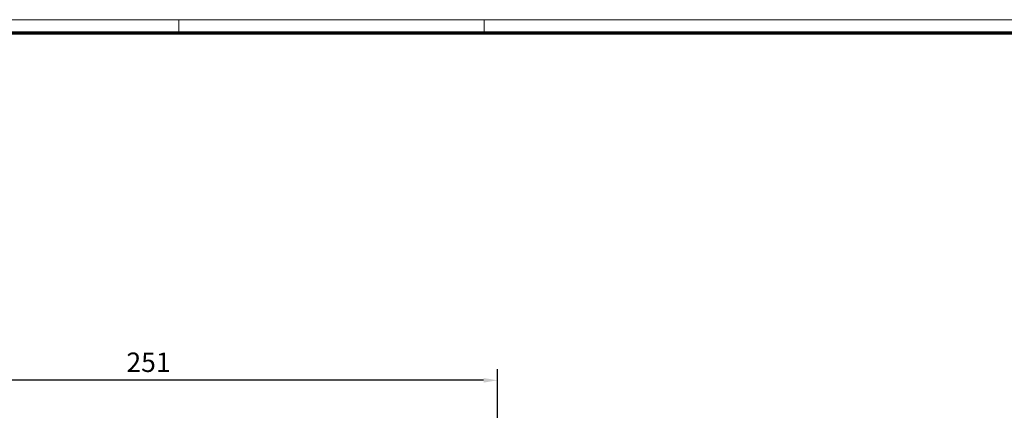
# Model space of a CAD drawing. Units: millimetres. Extents: x 24663 to 26077, y 14856 to 23560.
# Drawn here: x 24925 to 25280, y 20305 to 20446 of the extents above; entities that cross this region are included whole.
import ezdxf

# ---------------------------------------------------------------- set-up
doc = ezdxf.new("R2010")
doc.units = ezdxf.units.MM
doc.layers.add('01_ZRahmen', color=7, linetype='Continuous')
doc.layers.add('Mass', color=7, linetype='Continuous')
doc.styles.add('Bemassungstext (DORMA)', font='isocpeur.ttf')
doc.dimstyles.new('DORMA_M', dxfattribs={"dimtxt": 3.5, "dimasz": 2.5, "dimexe": 2, "dimexo": 0, "dimgap": 1.5, "dimtad": 1, "dimdec": 8, "dimtxsty": 'Bemassungstext (DORMA)', "dimcen": 0.1, "dimclrt": 256, "dimadec": 8, "dimazin": 2, "dimtfac": 1, "dimtdec": 8, "dimtmove": 0, "dimatfit": 3, "dimfxl": 1, "dimtolj": 1, "dimarcsym": 0})

# ---------------------------------------------------------------- blocks, each defined once
blk = doc.blocks.new('DIN A0_ZRahmen')
at = {"layer": '01_ZRahmen', "color": 1, "lineweight": 20}
for p, q in [((318.8, 840.6), (318.8, 835.8)), ((428.8, 840.6), (428.8, 835.8))]:
    blk.add_line(p, q, dxfattribs=at)
blk.add_lwpolyline([(1188.6, 0), (1188.6, 840.6), (0, 840.6), (0, 0)], close=True, dxfattribs=at)
at = {"layer": '01_ZRahmen', "lineweight": 70}
blk.add_lwpolyline([(1183.8, 4.8), (1183.8, 835.8), (19.8, 835.8), (19.8, 4.8)], close=True, dxfattribs=at)
blk = doc.blocks.new('*D405')
at = {"layer": 'Mass', "color": 0, "lineweight": -2, "transparency": 16777216}
for p, q in [((24845.6, 20256.41), (24845.6, 20320.04)), ((25097.08, 20272.92), (25097.08, 20320.04)), ((25092.08, 20316.04), (24850.6, 20316.04))]:
    blk.add_line(p, q, dxfattribs=at)
at = {"layer": 'Mass', "color": 0, "transparency": 16777216}
for points in [[(24850.6, 20316.87), (24850.6, 20315.2), (24845.6, 20316.04)], [(25092.08, 20316.87), (25092.08, 20315.2), (25097.08, 20316.04)]]:
    blk.add_solid(points, dxfattribs=at)
at = {"layer": 'Mass', "transparency": 16777216, "insert": (24971.35, 20322.54), "char_height": 7, "attachment_point": 5, "style": 'Bemassungstext (DORMA)'}
blk.add_mtext('\\A1;251', dxfattribs=at)

msp = doc.modelspace()

# ---------------------------------------------------------------- block references
at = {"layer": '01_ZRahmen'}
msp.add_blockref('DIN A0_ZRahmen', (24663.49257606, 19605.37673411), dxfattribs=at)

# ---------------------------------------------------------------- dimensions: what is measured, and where the dimension line sits
at = {"layer": 'Mass'}
dim = msp.add_linear_dim(base=(24845.59679533, 20316.03592432), p1=(25097.07969442, 20272.9180522), p2=(24845.59679533, 20256.41465077), dimstyle='DORMA_M', override={"dimdec": 0}, dxfattribs=at)
dim.commit()
dim.dimension.update_dxf_attribs({"geometry": '*D405', "text_midpoint": (24971.34678017, 20316.03592432), "dimtype": 160})

doc.saveas('drawing.dxf')
